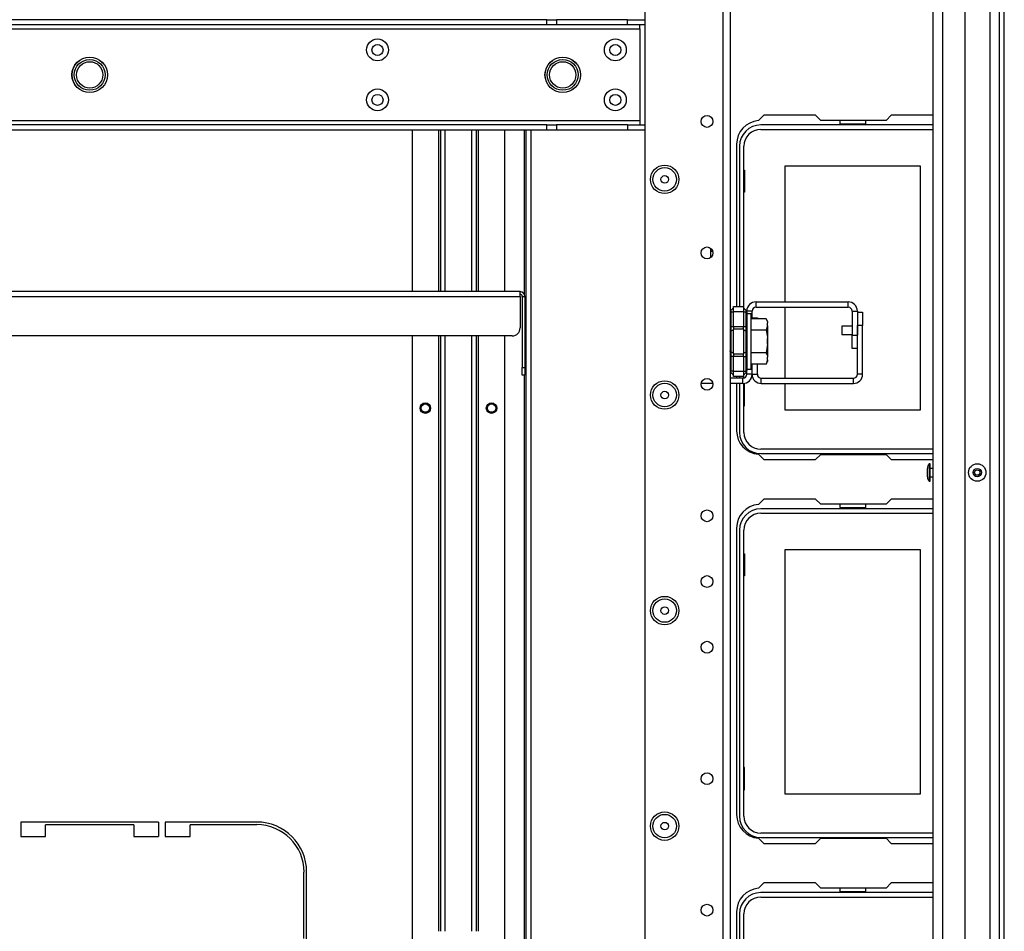
# Model space of a CAD drawing. Units: inches. Extents: x -259 to 40, y -58 to 175.
# Drawn here: x -150 to -135, y -50 to -36 of the extents above; entities that cross this region are included whole.
import ezdxf

# ---------------------------------------------------------------- set-up
doc = ezdxf.new("R2010")
doc.units = ezdxf.units.IN
doc.header["$MEASUREMENT"] = 0
doc.layers.add('TFR-TRI', color=7, linetype='CONTINUOUS')

msp = doc.modelspace()

# ---------------------------------------------------------------- linework, layer by layer
at = {"layer": 'TFR-TRI', "color": 83, "linetype": 'Continuous'}
for p, q in [((-135.087, -55.397), (-135.087, -11.405)), ((-135.016, -55.397), (-135.016, -11.405)), ((-138.62, -37.283), (-138.7, -37.363)), ((-137.843, -37.283), (-138.62, -37.283)), ((-137.843, -37.283), (-137.764, -37.361)), ((-136.787, -37.361), (-136.708, -37.283)), ((-136.083, -37.283), (-136.708, -37.283)), ((-136.787, -37.361), (-137.764, -37.361)), ((-142.208, -37.505), (-142.208, -39.957)), ((-142.176, -50.211), (-142.176, -37.505)), ((-142.105, -50.211), (-142.105, -37.505)), ((-139.025, -37.716), (-139.025, -40.146)), ((-142.208, -41.176), (-142.208, -50.211)), ((-139.025, -41.193), (-139.025, -41.22)), ((-139.025, -41.298), (-139.025, -42.007)), ((-138.7, -42.36), (-138.62, -42.44)), ((-138.62, -42.44), (-137.843, -42.44)), ((-137.764, -42.361), (-137.843, -42.44)), ((-137.764, -42.361), (-136.787, -42.361)), ((-136.708, -42.44), (-136.787, -42.361)), ((-136.708, -42.44), (-136.083, -42.44)), ((-138.62, -43.031), (-138.7, -43.111)), ((-137.843, -43.031), (-138.62, -43.031)), ((-137.843, -43.031), (-137.764, -43.109)), ((-136.787, -43.109), (-136.708, -43.031)), ((-136.083, -43.031), (-136.708, -43.031)), ((-136.787, -43.109), (-137.764, -43.109)), ((-139.025, -43.464), (-139.025, -47.755)), ((-149.75, -47.867), (-149.75, -48.084)), ((-147.683, -47.867), (-149.75, -47.867)), ((-149.376, -48.084), (-149.376, -47.907)), ((-148.057, -47.907), (-149.376, -47.907)), ((-148.057, -47.907), (-148.057, -48.084)), ((-147.683, -47.867), (-147.683, -48.084)), ((-147.585, -47.867), (-147.585, -48.084)), ((-146.214, -47.867), (-147.585, -47.867)), ((-147.211, -48.084), (-147.211, -47.907)), ((-146.214, -47.907), (-147.211, -47.907)), ((-149.75, -48.084), (-149.376, -48.084)), ((-148.057, -48.084), (-147.683, -48.084)), ((-147.585, -48.084), (-147.211, -48.084)), ((-138.7, -48.108), (-138.62, -48.188)), ((-138.62, -48.188), (-137.843, -48.188)), ((-137.764, -48.109), (-137.843, -48.188)), ((-137.764, -48.109), (-136.787, -48.109)), ((-136.708, -48.188), (-136.787, -48.109)), ((-136.708, -48.188), (-136.083, -48.188)), ((-145.506, -49.611), (-145.506, -48.615)), ((-145.466, -49.985), (-145.466, -48.615)), ((-138.62, -48.779), (-138.7, -48.859)), ((-137.843, -48.779), (-138.62, -48.779)), ((-137.843, -48.779), (-137.764, -48.857)), ((-136.787, -48.857), (-136.708, -48.779)), ((-136.083, -48.779), (-136.708, -48.779)), ((-136.787, -48.857), (-137.764, -48.857)), ((-139.025, -49.212), (-139.025, -53.503))]:
    msp.add_line(p, q, dxfattribs=at)
at = {"layer": 'TFR-TRI', "color": 151, "linetype": 'Continuous'}
for p, q in [((-135.232, -12.773), (-135.232, -54.029)), ((-135.094, -12.773), (-135.094, -54.029)), ((-135.606, -12.852), (-135.606, -53.95))]:
    msp.add_line(p, q, dxfattribs=at)
at = {"layer": 'TFR-TRI', "color": 1, "linetype": 'Continuous'}
for p, q in [((-135.941, -13.167), (-135.941, -53.635)), ((-136.083, -53.635), (-136.083, -14.596))]:
    msp.add_line(p, q, dxfattribs=at)
at = {"layer": 'TFR-TRI', "color": 22, "linetype": 'Continuous'}
for p, q in [((-140.398, -15.42), (-140.398, -51.381)), ((-139.233, -16.22), (-139.233, -54.689)), ((-139.123, -16.22), (-139.123, -54.689))]:
    msp.add_line(p, q, dxfattribs=at)
at = {"layer": 'TFR-TRI', "color": 113, "linetype": 'Continuous'}
for p, q in [((-141.866, -35.852), (-155.567, -35.852)), ((-141.866, -35.93), (-155.567, -35.93)), ((-141.866, -35.852), (-141.79, -35.852)), ((-141.866, -35.93), (-141.866, -35.852)), ((-141.79, -35.93), (-141.866, -35.93)), ((-141.79, -35.852), (-141.726, -35.852)), ((-141.726, -35.93), (-141.79, -35.93)), ((-140.662, -35.852), (-141.726, -35.852)), ((-141.726, -35.852), (-141.726, -35.93)), ((-140.662, -35.93), (-141.726, -35.93)), ((-140.662, -35.852), (-140.398, -35.852)), ((-140.662, -35.93), (-140.662, -35.852)), ((-140.398, -35.93), (-140.662, -35.93)), ((-140.477, -35.948), (-140.477, -35.93)), ((-140.477, -35.989), (-140.477, -35.948)), ((-156.956, -35.989), (-140.477, -35.989)), ((-140.477, -35.989), (-140.477, -37.367)), ((-140.477, -37.367), (-156.956, -37.367)), ((-141.866, -37.426), (-155.567, -37.426)), ((-141.866, -37.426), (-141.79, -37.426)), ((-141.866, -37.505), (-141.866, -37.426)), ((-141.79, -37.426), (-141.726, -37.426)), ((-140.662, -37.426), (-141.726, -37.426)), ((-141.726, -37.426), (-141.726, -37.505)), ((-140.662, -37.426), (-140.398, -37.426)), ((-140.662, -37.426), (-140.662, -37.505)), ((-140.477, -37.367), (-140.477, -37.409)), ((-140.477, -37.409), (-140.477, -37.426)), ((-141.866, -37.505), (-155.567, -37.505)), ((-141.79, -37.505), (-141.866, -37.505)), ((-141.726, -37.505), (-141.79, -37.505)), ((-140.662, -37.505), (-141.726, -37.505)), ((-140.398, -37.505), (-140.662, -37.505))]:
    msp.add_line(p, q, dxfattribs=at)
at = {"layer": 'TFR-TRI', "color": 12, "linetype": 'Continuous'}
for p, q in [((-136.083, -37.428), (-138.663, -37.428)), ((-137.48, -37.361), (-137.48, -37.409)), ((-137.48, -37.409), (-137.092, -37.409)), ((-137.092, -37.409), (-137.092, -37.361)), ((-138.663, -37.494), (-136.083, -37.494)), ((-138.982, -37.747), (-138.982, -40.146)), ((-138.916, -40.172), (-138.916, -37.747)), ((-138.982, -41.193), (-138.982, -41.22)), ((-138.916, -41.218), (-138.916, -41.167)), ((-138.982, -41.298), (-138.982, -42.031)), ((-138.916, -42.031), (-138.916, -41.297)), ((-136.083, -42.284), (-138.663, -42.284)), ((-138.663, -42.35), (-136.083, -42.35)), ((-137.48, -42.361), (-137.48, -42.35)), ((-137.092, -42.35), (-137.092, -42.361)), ((-136.083, -43.176), (-138.663, -43.176)), ((-137.48, -43.109), (-137.48, -43.157)), ((-137.48, -43.157), (-137.092, -43.157)), ((-137.092, -43.157), (-137.092, -43.109)), ((-138.663, -43.242), (-136.083, -43.242)), ((-138.982, -43.495), (-138.982, -47.779)), ((-138.916, -47.779), (-138.916, -43.495)), ((-136.083, -48.032), (-138.663, -48.032)), ((-138.663, -48.098), (-136.083, -48.098)), ((-137.48, -48.109), (-137.48, -48.098)), ((-137.092, -48.098), (-137.092, -48.109)), ((-136.083, -48.924), (-138.663, -48.924)), ((-137.48, -48.857), (-137.48, -48.905)), ((-137.48, -48.905), (-137.092, -48.905)), ((-137.092, -48.905), (-137.092, -48.857)), ((-138.663, -48.99), (-136.083, -48.99)), ((-138.982, -49.243), (-138.982, -53.527)), ((-138.916, -53.527), (-138.916, -49.243))]:
    msp.add_line(p, q, dxfattribs=at)
at = {"layer": 'TFR-TRI', "color": 215, "linetype": 'Continuous'}
for p, q in [((-143.885, -37.505), (-143.885, -39.924)), ((-143.491, -37.505), (-143.491, -39.924)), ((-143.46, -37.505), (-143.46, -39.924)), ((-143.389, -39.924), (-143.389, -37.505)), ((-142.995, -37.505), (-142.995, -39.924)), ((-142.924, -39.924), (-142.924, -37.505)), ((-142.893, -39.924), (-142.893, -37.505)), ((-142.499, -39.924), (-142.499, -37.505)), ((-138.296, -38.039), (-136.276, -38.039)), ((-138.296, -40.078), (-138.296, -38.039)), ((-136.276, -38.039), (-136.276, -41.699)), ((-138.916, -38.104), (-138.906, -38.104)), ((-138.906, -38.104), (-138.906, -38.434)), ((-138.906, -38.434), (-138.916, -38.434)), ((-139.412, -39.325), (-139.412, -39.276)), ((-139.412, -39.412), (-139.412, -39.325)), ((-139.382, -39.325), (-139.412, -39.325)), ((-138.296, -41.22), (-138.296, -40.157)), ((-143.885, -40.585), (-143.885, -50.12)), ((-143.491, -40.585), (-143.491, -49.503)), ((-143.46, -40.585), (-143.46, -49.503)), ((-143.389, -49.503), (-143.389, -40.585)), ((-142.995, -40.585), (-142.995, -49.503)), ((-142.924, -49.503), (-142.924, -40.585)), ((-142.893, -49.503), (-142.893, -40.585)), ((-142.499, -50.152), (-142.499, -40.585)), ((-138.906, -41.304), (-138.916, -41.304)), ((-138.906, -41.634), (-138.906, -41.304)), ((-138.296, -41.699), (-138.296, -41.298)), ((-138.916, -41.634), (-138.906, -41.634)), ((-136.276, -41.699), (-138.296, -41.699)), ((-138.296, -43.787), (-136.276, -43.787)), ((-138.296, -47.447), (-138.296, -43.787)), ((-136.276, -43.787), (-136.276, -47.447)), ((-138.916, -43.852), (-138.906, -43.852)), ((-138.906, -43.852), (-138.906, -44.182)), ((-138.906, -44.182), (-138.916, -44.182)), ((-138.906, -47.052), (-138.916, -47.052)), ((-138.906, -47.382), (-138.906, -47.052)), ((-138.916, -47.382), (-138.906, -47.382)), ((-136.276, -47.447), (-138.296, -47.447))]:
    msp.add_line(p, q, dxfattribs=at)
at = {"layer": 'TFR-TRI', "color": 213, "linetype": 'Continuous'}
for p, q in [((-142.268, -39.924), (-155.165, -39.924)), ((-142.268, -39.945), (-142.268, -39.924)), ((-142.268, -39.995), (-142.268, -39.945)), ((-155.165, -39.995), (-142.268, -39.995)), ((-142.268, -39.995), (-142.268, -40.468)), ((-142.236, -39.995), (-142.236, -41.058)), ((-142.236, -39.995), (-142.197, -39.995)), ((-142.197, -39.995), (-142.197, -41.058)), ((-142.386, -40.586), (-155.047, -40.586)), ((-142.236, -41.142), (-142.236, -41.058)), ((-142.236, -41.058), (-142.197, -41.058)), ((-142.236, -41.176), (-142.236, -41.142)), ((-142.197, -41.058), (-142.197, -41.142)), ((-142.197, -41.142), (-142.197, -41.176)), ((-142.197, -41.176), (-142.236, -41.176))]:
    msp.add_line(p, q, dxfattribs=at)
at = {"layer": 'TFR-TRI', "color": 155, "linetype": 'Continuous'}
for p, q in [((-138.735, -40.078), (-137.355, -40.078)), ((-138.735, -40.157), (-138.735, -40.078)), ((-137.355, -40.157), (-137.355, -40.078)), ((-138.794, -40.216), (-138.873, -40.216)), ((-138.794, -40.329), (-138.794, -40.216)), ((-138.735, -40.157), (-137.355, -40.157)), ((-137.295, -40.216), (-137.295, -40.578)), ((-137.295, -40.216), (-137.217, -40.216)), ((-137.217, -40.216), (-137.217, -40.578)), ((-137.295, -40.774), (-137.295, -40.578)), ((-137.295, -40.578), (-137.217, -40.578)), ((-137.217, -40.774), (-137.295, -40.774)), ((-138.873, -41.161), (-138.873, -41.107)), ((-138.794, -41.161), (-138.794, -41.011)), ((-138.932, -41.22), (-139.123, -41.22)), ((-138.932, -41.298), (-138.932, -41.22)), ((-138.794, -41.161), (-138.873, -41.161)), ((-139.382, -41.298), (-139.557, -41.298)), ((-138.932, -41.298), (-139.123, -41.298))]:
    msp.add_line(p, q, dxfattribs=at)
at = {"layer": 'TFR-TRI', "color": 235, "linetype": 'Continuous'}
for p, q in [((-139.114, -40.208), (-139.115, -40.213)), ((-139.115, -40.213), (-139.114, -40.218)), ((-139.111, -40.204), (-139.114, -40.208)), ((-139.114, -40.218), (-139.111, -40.225)), ((-139.111, -40.204), (-139.073, -40.166)), ((-139.111, -40.225), (-139.073, -40.225)), ((-139.111, -40.225), (-139.111, -40.446)), ((-139.073, -40.146), (-138.923, -40.146)), ((-139.073, -40.169), (-139.073, -40.146)), ((-139.073, -40.225), (-139.073, -40.169)), ((-139.073, -40.446), (-139.073, -40.225)), ((-138.923, -40.225), (-139.073, -40.225)), ((-138.923, -40.146), (-138.923, -40.169)), ((-138.884, -40.204), (-138.923, -40.166)), ((-138.923, -40.169), (-138.923, -40.225)), ((-138.923, -40.225), (-138.923, -40.446)), ((-138.923, -40.225), (-138.884, -40.225)), ((-138.882, -40.208), (-138.884, -40.204)), ((-138.88, -40.209), (-138.884, -40.204)), ((-138.884, -40.225), (-138.882, -40.218)), ((-138.884, -40.446), (-138.884, -40.225)), ((-138.879, -40.225), (-138.884, -40.225)), ((-138.881, -40.213), (-138.882, -40.208)), ((-138.882, -40.218), (-138.881, -40.213)), ((-138.876, -40.216), (-138.88, -40.209)), ((-138.875, -40.227), (-138.879, -40.225)), ((-138.874, -40.223), (-138.876, -40.216)), ((-138.873, -40.232), (-138.875, -40.227)), ((-138.873, -40.232), (-138.874, -40.223)), ((-138.873, -40.232), (-138.873, -40.446)), ((-139.12, -40.446), (-139.123, -40.446)), ((-139.12, -40.52), (-139.123, -40.527)), ((-139.111, -40.446), (-139.12, -40.446)), ((-139.111, -40.514), (-139.12, -40.52)), ((-139.111, -40.446), (-139.073, -40.446)), ((-139.111, -40.446), (-139.111, -40.481)), ((-139.111, -40.481), (-139.111, -40.514)), ((-139.073, -40.495), (-139.111, -40.514)), ((-139.111, -40.514), (-139.111, -40.67)), ((-139.073, -40.446), (-138.923, -40.446)), ((-139.073, -40.446), (-139.073, -40.466)), ((-139.073, -40.466), (-139.073, -40.485)), ((-139.073, -40.67), (-139.073, -40.485)), ((-138.923, -40.485), (-139.073, -40.485)), ((-138.923, -40.466), (-138.923, -40.446)), ((-138.923, -40.446), (-138.884, -40.446)), ((-138.923, -40.485), (-138.923, -40.466)), ((-138.923, -40.485), (-138.923, -40.67)), ((-138.923, -40.495), (-138.884, -40.514)), ((-138.884, -40.481), (-138.884, -40.446)), ((-138.876, -40.446), (-138.884, -40.446)), ((-138.884, -40.514), (-138.884, -40.481)), ((-138.884, -40.67), (-138.884, -40.514)), ((-138.884, -40.514), (-138.876, -40.52)), ((-138.873, -40.446), (-138.876, -40.446)), ((-138.876, -40.52), (-138.873, -40.527)), ((-138.873, -40.446), (-138.873, -40.488)), ((-138.873, -40.488), (-138.873, -40.527)), ((-138.873, -40.527), (-138.873, -40.67)), ((-139.111, -40.67), (-139.111, -40.826)), ((-139.073, -40.854), (-139.073, -40.67)), ((-138.923, -40.67), (-138.923, -40.854)), ((-138.884, -40.826), (-138.884, -40.67)), ((-138.873, -40.67), (-138.873, -40.812)), ((-139.12, -40.819), (-139.123, -40.812)), ((-139.111, -40.826), (-139.12, -40.819)), ((-139.073, -40.845), (-139.111, -40.826)), ((-139.111, -40.826), (-139.111, -40.858)), ((-139.073, -40.854), (-138.923, -40.854)), ((-139.073, -40.854), (-139.073, -40.873)), ((-138.923, -40.845), (-138.884, -40.826)), ((-138.923, -40.873), (-138.923, -40.854)), ((-138.884, -40.826), (-138.876, -40.819)), ((-138.884, -40.858), (-138.884, -40.826)), ((-138.876, -40.819), (-138.873, -40.812)), ((-138.873, -40.812), (-138.873, -40.851)), ((-138.873, -40.851), (-138.873, -40.893)), ((-139.123, -40.893), (-139.12, -40.893)), ((-139.12, -40.893), (-139.111, -40.893)), ((-139.111, -40.858), (-139.111, -40.893)), ((-139.073, -40.893), (-139.111, -40.893)), ((-139.111, -40.893), (-139.111, -41.115)), ((-139.073, -40.873), (-139.073, -40.893)), ((-139.073, -41.115), (-139.073, -40.893)), ((-138.923, -40.893), (-139.073, -40.893)), ((-138.923, -40.893), (-138.923, -40.873)), ((-138.923, -40.893), (-138.923, -41.115)), ((-138.923, -40.893), (-138.884, -40.893)), ((-138.884, -40.893), (-138.884, -40.858)), ((-138.884, -41.115), (-138.884, -40.893)), ((-138.884, -40.893), (-138.876, -40.893)), ((-138.876, -40.893), (-138.873, -40.893)), ((-138.873, -40.893), (-138.873, -41.107)), ((-139.114, -41.121), (-139.115, -41.127)), ((-139.115, -41.127), (-139.114, -41.131)), ((-139.111, -41.115), (-139.114, -41.121)), ((-139.114, -41.131), (-139.111, -41.135)), ((-139.073, -41.115), (-139.111, -41.115)), ((-139.073, -41.174), (-139.111, -41.135)), ((-139.073, -41.115), (-138.923, -41.115)), ((-139.073, -41.17), (-139.073, -41.115)), ((-138.923, -41.115), (-138.923, -41.17)), ((-138.923, -41.115), (-138.884, -41.115)), ((-138.884, -41.135), (-138.923, -41.174)), ((-138.884, -41.115), (-138.879, -41.114)), ((-138.882, -41.121), (-138.884, -41.115)), ((-138.884, -41.135), (-138.88, -41.13)), ((-138.884, -41.135), (-138.882, -41.131)), ((-138.881, -41.127), (-138.882, -41.121)), ((-138.882, -41.131), (-138.881, -41.127)), ((-138.88, -41.13), (-138.876, -41.124)), ((-138.879, -41.114), (-138.875, -41.113)), ((-138.876, -41.124), (-138.874, -41.116)), ((-138.875, -41.113), (-138.873, -41.11)), ((-138.874, -41.116), (-138.873, -41.107)), ((-138.873, -41.11), (-138.873, -41.107)), ((-139.073, -41.193), (-139.073, -41.17)), ((-138.923, -41.193), (-139.073, -41.193)), ((-138.923, -41.17), (-138.923, -41.193))]:
    msp.add_line(p, q, dxfattribs=at)
at = {"layer": 'TFR-TRI', "color": 251, "linetype": 'Continuous'}
for p, q in [((-138.81, -40.256), (-138.873, -40.256)), ((-138.81, -40.297), (-138.81, -40.256)), ((-138.81, -40.412), (-138.81, -40.297)), ((-138.581, -40.329), (-138.81, -40.329)), ((-138.81, -40.578), (-138.81, -40.412)), ((-138.562, -40.371), (-138.581, -40.329)), ((-138.581, -40.329), (-138.565, -40.374)), ((-138.565, -40.374), (-138.562, -40.393)), ((-138.562, -40.371), (-138.562, -40.377)), ((-138.562, -40.377), (-138.562, -40.393)), ((-138.562, -40.435), (-138.562, -40.393)), ((-138.581, -40.499), (-138.81, -40.499)), ((-138.562, -40.435), (-138.581, -40.499)), ((-138.581, -40.499), (-138.563, -40.608)), ((-138.562, -40.435), (-138.562, -40.521)), ((-138.562, -40.521), (-138.562, -40.627)), ((-138.81, -40.762), (-138.81, -40.578)), ((-138.563, -40.608), (-138.562, -40.627)), ((-138.562, -40.712), (-138.562, -40.627)), ((-138.81, -40.927), (-138.81, -40.762)), ((-138.581, -40.84), (-138.81, -40.84)), ((-138.562, -40.712), (-138.581, -40.84)), ((-138.581, -40.84), (-138.565, -40.886)), ((-138.562, -40.712), (-138.562, -40.819)), ((-138.562, -40.819), (-138.562, -40.904)), ((-138.81, -41.042), (-138.81, -40.927)), ((-138.562, -40.947), (-138.581, -41.011)), ((-138.581, -41.011), (-138.562, -40.968)), ((-138.565, -40.886), (-138.562, -40.904)), ((-138.562, -40.947), (-138.562, -40.904)), ((-138.562, -40.947), (-138.562, -40.963)), ((-138.562, -40.963), (-138.562, -40.968)), ((-138.873, -41.083), (-138.81, -41.083)), ((-138.581, -41.011), (-138.81, -41.011)), ((-138.81, -41.083), (-138.81, -41.042))]:
    msp.add_line(p, q, dxfattribs=at)
at = {"layer": 'TFR-TRI', "color": 87, "linetype": 'Continuous'}
for p, q in [((-137.217, -40.233), (-137.138, -40.233)), ((-137.138, -40.233), (-137.138, -40.43)), ((-138.794, -40.315), (-138.715, -40.315)), ((-138.715, -40.315), (-138.715, -40.329)), ((-137.217, -41.161), (-137.217, -40.43)), ((-137.138, -40.43), (-137.217, -40.43)), ((-137.138, -41.161), (-137.138, -40.43)), ((-138.794, -41.161), (-138.794, -41.011)), ((-138.715, -41.161), (-138.715, -41.011)), ((-138.794, -41.161), (-138.715, -41.161)), ((-138.656, -41.22), (-137.276, -41.22)), ((-138.656, -41.298), (-138.656, -41.22)), ((-137.276, -41.298), (-137.276, -41.22)), ((-137.138, -41.161), (-137.217, -41.161)), ((-138.656, -41.298), (-137.276, -41.298))]:
    msp.add_line(p, q, dxfattribs=at)
at = {"layer": 'TFR-TRI', "color": 3, "linetype": 'Continuous'}
for p, q in [((-137.295, -40.439), (-137.451, -40.439)), ((-137.451, -40.439), (-137.451, -40.457)), ((-137.451, -40.457), (-137.451, -40.501)), ((-137.451, -40.501), (-137.451, -40.545)), ((-137.451, -40.545), (-137.451, -40.564)), ((-138.56, -40.638), (-138.56, -40.607)), ((-138.56, -40.701), (-138.56, -40.638)), ((-138.56, -40.732), (-138.56, -40.701)), ((-137.451, -40.564), (-137.295, -40.564)), ((-142.176, -40.878), (-142.197, -40.878)), ((-142.197, -41.003), (-142.176, -41.003)), ((-136.166, -42.602), (-136.166, -42.57)), ((-136.166, -42.664), (-136.166, -42.602)), ((-136.126, -42.502), (-136.139, -42.502)), ((-136.139, -42.502), (-136.139, -42.54)), ((-136.139, -42.54), (-136.139, -42.633)), ((-136.126, -42.54), (-136.126, -42.502)), ((-136.126, -42.633), (-136.126, -42.54)), ((-136.083, -42.571), (-136.126, -42.571)), ((-136.166, -42.696), (-136.166, -42.664)), ((-136.139, -42.633), (-136.139, -42.726)), ((-136.139, -42.726), (-136.139, -42.764)), ((-136.139, -42.764), (-136.126, -42.764)), ((-136.126, -42.726), (-136.126, -42.633)), ((-136.126, -42.696), (-136.083, -42.696)), ((-136.126, -42.764), (-136.126, -42.726))]:
    msp.add_line(p, q, dxfattribs=at)
at = {"layer": 'TFR-TRI', "color": 113, "linetype": 'Continuous'}
for centre, radius in [((-144.405, -36.304), 0.164), ((-144.405, -36.304), 0.0827), ((-140.842, -36.304), 0.164), ((-140.842, -36.304), 0.0827), ((-148.716, -36.678), 0.266), ((-141.63, -36.678), 0.266), ((-144.405, -37.052), 0.164), ((-144.405, -37.052), 0.0827), ((-140.842, -37.052), 0.164), ((-140.842, -37.052), 0.0827)]:
    msp.add_circle(centre, radius, dxfattribs=at)
at = {"layer": 'TFR-TRI', "color": 3, "linetype": 'Continuous'}
for centre, radius in [((-148.716, -36.678), 0.265), ((-141.63, -36.678), 0.265), ((-148.716, -36.678), 0.231), ((-148.716, -36.678), 0.197), ((-141.63, -36.678), 0.231), ((-141.63, -36.678), 0.197), ((-143.688, -41.668), 0.0625), ((-142.696, -41.668), 0.0625), ((-135.421, -42.633), 0.131), ((-135.421, -42.633), 0.0627), ((-135.421, -42.633), 0.04)]:
    msp.add_circle(centre, radius, dxfattribs=at)
at = {"layer": 'TFR-TRI', "color": 22, "linetype": 'Continuous'}
for centre, radius in [((-139.469, -37.375), 0.0886), ((-140.103, -38.243), 0.213), ((-139.469, -39.344), 0.0886), ((-140.103, -41.472), 0.213), ((-139.469, -41.312), 0.0886), ((-139.469, -43.281), 0.0886), ((-139.469, -44.265), 0.0886), ((-140.103, -44.7), 0.213), ((-139.469, -45.249), 0.0886), ((-139.469, -47.218), 0.0886), ((-140.103, -47.928), 0.213), ((-139.469, -49.186), 0.0886)]:
    msp.add_circle(centre, radius, dxfattribs=at)
at = {"layer": 'TFR-TRI', "color": 7, "linetype": 'Continuous'}
for centre, radius in [((-140.103, -38.243), 0.176), ((-140.103, -38.243), 0.0565), ((-140.103, -41.472), 0.176), ((-140.103, -41.472), 0.0565), ((-140.103, -44.7), 0.176), ((-140.103, -44.7), 0.0565), ((-140.103, -47.928), 0.176), ((-140.103, -47.928), 0.0565)]:
    msp.add_circle(centre, radius, dxfattribs=at)
at = {"layer": 'TFR-TRI', "color": 215, "linetype": 'Continuous'}
for centre in [(-143.688, -41.668), (-142.696, -41.668)]:
    msp.add_circle(centre, 0.0787, dxfattribs=at)
at = {"layer": 'TFR-TRI', "color": 83, "linetype": 'Continuous'}
for centre in [(-143.688, -41.668), (-142.696, -41.668)]:
    msp.add_circle(centre, 0.068, dxfattribs=at)
for centre, radius, start, end in [((-138.671, -37.716), 0.354, 94.7196, 180), ((-138.671, -42.007), 0.354, 180, 265.2804), ((-138.671, -43.464), 0.354, 94.7196, 180), ((-138.671, -47.755), 0.354, 180, 265.2804), ((-146.214, -48.615), 0.748, 0, 90), ((-146.214, -48.615), 0.709, 0, 90), ((-138.671, -49.212), 0.354, 94.7196, 180)]:
    msp.add_arc(centre, radius, start, end, dxfattribs=at)
at = {"layer": 'TFR-TRI', "color": 12, "linetype": 'Continuous'}
for centre, radius, start, end in [((-138.663, -37.747), 0.319, 90, 180), ((-138.663, -37.747), 0.253, 90, 180), ((-138.663, -42.031), 0.319, 180, 270), ((-138.663, -42.031), 0.253, 180, 270), ((-138.663, -43.495), 0.319, 90, 180), ((-138.663, -43.495), 0.253, 90, 180), ((-138.663, -47.779), 0.319, 180, 270), ((-138.663, -47.779), 0.253, 180, 270), ((-138.663, -49.243), 0.319, 90, 180), ((-138.663, -49.243), 0.253, 90, 180)]:
    msp.add_arc(centre, radius, start, end, dxfattribs=at)
at = {"layer": 'TFR-TRI', "color": 213, "linetype": 'Continuous'}
for centre, radius, start, end in [((-142.268, -39.995), 0.0709, 0, 90), ((-142.268, -39.995), 0.0315, 0, 90), ((-142.386, -40.468), 0.118, 270, 0)]:
    msp.add_arc(centre, radius, start, end, dxfattribs=at)
at = {"layer": 'TFR-TRI', "color": 155, "linetype": 'Continuous'}
for centre, radius, start, end in [((-138.735, -40.216), 0.138, 90, 180), ((-137.355, -40.216), 0.138, 0, 90), ((-138.735, -40.216), 0.0591, 90, 180), ((-137.355, -40.216), 0.0591, 0, 90), ((-138.932, -41.161), 0.138, 270, 0), ((-138.932, -41.161), 0.0591, 270, 0)]:
    msp.add_arc(centre, radius, start, end, dxfattribs=at)
at = {"layer": 'TFR-TRI', "color": 87, "linetype": 'Continuous'}
for centre, radius, start, end in [((-138.656, -41.161), 0.138, 180, 270), ((-138.656, -41.161), 0.0591, 180, 270), ((-137.276, -41.161), 0.138, 270, 0), ((-137.276, -41.161), 0.0591, 270, 0)]:
    msp.add_arc(centre, radius, start, end, dxfattribs=at)
at = {"layer": 'TFR-TRI', "color": 3, "linetype": 'Continuous'}
for centre, start, end in [((-136.066, -42.57), 136.8864, 180), ((-136.066, -42.696), 180, 223.1136)]:
    msp.add_arc(centre, 0.1, start, end, dxfattribs=at)

doc.saveas('drawing.dxf')
